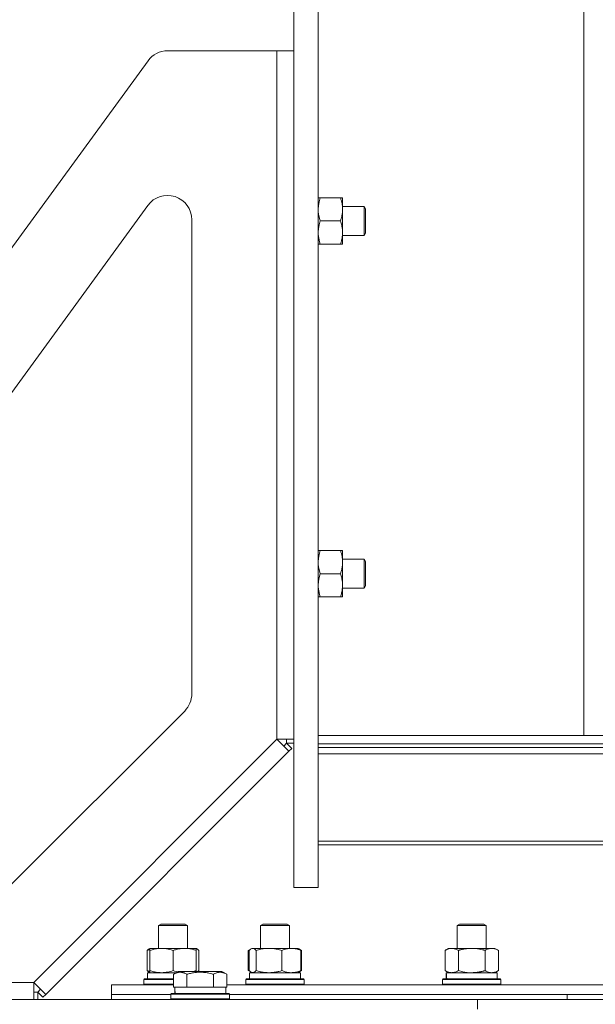
# Model space of a CAD drawing. Units: millimetres. Extents: x 0 to 21136, y -7 to 14850.
# Drawn here: x 9061 to 9298, y 11768 to 12173 of the extents above; entities that cross this region are included whole.
import ezdxf

# ---------------------------------------------------------------- set-up
doc = ezdxf.new("R2010")
doc.units = ezdxf.units.MM
doc.linetypes.add('K5LT_THIN', pattern=[0])
doc.layers.add('R', color=1, linetype='Continuous', true_color=0xff0000)
doc.layers.add('WELDING', color=7, linetype='Continuous', true_color=0xffffff)

msp = doc.modelspace()

# ---------------------------------------------------------------- linework, layer by layer
at = {"layer": 'R', "color": 7, "linetype": 'K5LT_THIN', "lineweight": 18}
for p, q in [((9173.82, 12466.39), (9173.82, 11816.39)), ((9183.82, 12466.39), (9183.82, 11816.39)), ((9293.12, 11878.89), (9293.12, 12233.89)), ((9121.9, 12160.39), (9166.82, 12160.39)), ((9166.82, 12160.39), (9173.82, 12160.39)), ((9166.82, 11877.39), (9166.82, 12160.39)), ((8875.74, 11830.03), (9113.82, 12156.29)), ((9183.82, 12099.89), (9184.67, 12099.89)), ((9184.67, 12099.89), (9192.97, 12099.89)), ((9192.97, 12099.89), (9193.82, 12099.89)), ((9193.82, 12099.89), (9193.82, 12095.14)), ((8917.8, 11828.29), (9113.74, 12096.8)), ((9193.82, 12096.39), (9202.74, 12096.39)), ((9193.82, 12095.14), (9193.82, 12080.89)), ((9202.74, 12096.39), (9203.32, 12095.39)), ((9202.74, 12096.39), (9202.74, 12084.39)), ((9203.32, 12095.39), (9203.32, 12085.39)), ((9131.82, 12090.9), (9131.82, 11896.03)), ((9184.67, 12090.39), (9192.97, 12090.39)), ((9193.82, 12084.39), (9202.74, 12084.39)), ((9202.74, 12084.39), (9203.32, 12085.39)), ((9184.67, 12080.89), (9183.82, 12080.89)), ((9184.67, 12080.89), (9192.97, 12080.89)), ((9193.82, 12080.89), (9192.97, 12080.89)), ((9183.82, 11954.89), (9184.67, 11954.89)), ((9184.67, 11954.89), (9192.97, 11954.89)), ((9192.97, 11954.89), (9193.82, 11954.89)), ((9193.82, 11954.89), (9193.82, 11950.14)), ((9193.82, 11951.39), (9202.74, 11951.39)), ((9193.82, 11950.14), (9193.82, 11935.89)), ((9202.74, 11951.39), (9203.32, 11950.39)), ((9202.74, 11951.39), (9202.74, 11939.39)), ((9203.32, 11950.39), (9203.32, 11940.39)), ((9184.67, 11945.39), (9192.97, 11945.39)), ((9202.74, 11939.39), (9203.32, 11940.39)), ((9193.82, 11939.39), (9202.74, 11939.39)), ((9184.67, 11935.89), (9183.82, 11935.89)), ((9184.67, 11935.89), (9192.97, 11935.89)), ((9193.82, 11935.89), (9192.97, 11935.89)), ((9128.89, 11888.96), (9055.25, 11815.32)), ((9066.82, 11777.39), (9166.82, 11877.39)), ((9173.82, 11877.39), (9166.82, 11877.39)), ((9166.82, 11877.39), (9171.77, 11872.44)), ((9170.82, 11875.73), (9169.65, 11874.56)), ((9170.82, 11877.39), (9170.82, 11875.73)), ((9173.82, 11875.73), (9170.82, 11875.73)), ((9170.82, 11875.73), (9172.94, 11873.61)), ((9183.82, 11878.89), (9308.4, 11878.89)), ((9183.82, 11875.49), (9503.82, 11875.49)), ((9171.77, 11872.44), (9071.77, 11772.44)), ((9172.94, 11873.61), (9171.77, 11872.44)), ((9183.82, 11873.89), (9503.82, 11873.89)), ((9183.82, 11871.39), (9503.82, 11871.39)), ((9183.82, 11835.49), (9349.95, 11835.49)), ((9183.82, 11833.89), (9348.23, 11833.89)), ((9173.82, 11816.39), (9183.82, 11816.39)), ((9118.12, 11800.81), (9119.12, 11801.39)), ((9118.12, 11791.39), (9118.12, 11800.81)), ((9118.12, 11800.81), (9127.12, 11800.81)), ((9119.12, 11801.39), (9126.62, 11801.39)), ((9126.62, 11801.39), (9129.12, 11801.39)), ((9127.12, 11800.81), (9130.12, 11800.81)), ((9130.12, 11800.81), (9129.12, 11801.39)), ((9130.12, 11800.81), (9129.12, 11801.39)), ((9130.12, 11791.39), (9130.12, 11800.81)), ((9160.01, 11800.81), (9161.01, 11801.39)), ((9160.01, 11791.39), (9160.01, 11800.81)), ((9160.01, 11800.81), (9170.26, 11800.81)), ((9161.01, 11801.39), (9169.55, 11801.39)), ((9169.55, 11801.39), (9171.01, 11801.39)), ((9170.26, 11800.81), (9172.01, 11800.81)), ((9172.01, 11800.81), (9171.01, 11801.39)), ((9172.01, 11800.81), (9171.01, 11801.39)), ((9172.01, 11791.39), (9172.01, 11800.81)), ((9172.01, 11791.39), (9172.01, 11800.81)), ((9240.94, 11800.81), (9241.94, 11801.39)), ((9240.94, 11791.39), (9240.94, 11800.81)), ((9240.94, 11800.81), (9252.14, 11800.81)), ((9241.94, 11801.39), (9251.27, 11801.39)), ((9251.27, 11801.39), (9251.94, 11801.39)), ((9252.94, 11800.81), (9251.94, 11801.39)), ((9252.94, 11800.81), (9251.94, 11801.39)), ((9252.14, 11800.81), (9252.94, 11800.81)), ((9252.94, 11791.39), (9252.94, 11800.81)), ((9113.53, 11782.24), (9113.53, 11790.54)), ((9114.29, 11791.2), (9114.62, 11791.39)), ((9114.62, 11791.39), (9128.87, 11791.39)), ((9114.62, 11790.54), (9114.62, 11791.39)), ((9114.62, 11782.24), (9114.62, 11790.54)), ((9124.12, 11782.24), (9124.12, 11790.54)), ((9128.87, 11791.39), (9133.62, 11791.39)), ((9133.96, 11791.2), (9133.62, 11791.39)), ((9133.62, 11791.39), (9133.62, 11790.54)), ((9133.62, 11782.24), (9133.62, 11790.54)), ((9134.72, 11782.24), (9134.72, 11790.54)), ((9155.04, 11790.54), (9156.18, 11791.2)), ((9155.04, 11782.24), (9155.04, 11790.54)), ((9155.42, 11782.24), (9155.42, 11790.54)), ((9156.18, 11791.2), (9156.51, 11791.39)), ((9156.51, 11791.39), (9172.73, 11791.39)), ((9158.26, 11782.24), (9158.26, 11790.54)), ((9168.85, 11782.24), (9168.85, 11790.54)), ((9172.73, 11791.39), (9175.51, 11791.39)), ((9175.85, 11791.2), (9175.51, 11791.39)), ((9176.98, 11790.54), (9175.85, 11791.2)), ((9176.61, 11782.24), (9176.61, 11790.54)), ((9176.98, 11782.24), (9176.98, 11790.54)), ((9235.97, 11790.54), (9237.44, 11791.39)), ((9235.97, 11782.24), (9235.97, 11790.54)), ((9237.44, 11791.39), (9255.17, 11791.39)), ((9241.46, 11782.24), (9241.46, 11790.54)), ((9252.43, 11782.24), (9252.43, 11790.54)), ((9255.17, 11791.39), (9256.44, 11791.39)), ((9257.91, 11790.54), (9256.44, 11791.39)), ((9257.91, 11782.24), (9257.91, 11790.54)), ((9114.62, 11781.39), (9114.62, 11782.24)), ((9133.62, 11782.24), (9133.62, 11781.89)), ((9155.04, 11782.24), (9156.18, 11781.59)), ((9176.98, 11782.24), (9175.85, 11781.58)), ((9235.97, 11782.24), (9237.44, 11781.39)), ((9257.91, 11782.24), (9256.44, 11781.39)), ((9112.12, 11778.59), (9112.3, 11778.89)), ((9112.12, 11776.69), (9112.12, 11778.59)), ((9112.12, 11778.59), (9124.29, 11778.59)), ((9112.3, 11778.89), (9124.29, 11778.89)), ((9113.62, 11781.39), (9125.42, 11781.39)), ((9113.62, 11778.89), (9113.62, 11781.39)), ((9114.29, 11781.59), (9114.62, 11781.39)), ((9124.29, 11780.74), (9126.28, 11781.89)), ((9124.29, 11780.74), (9124.29, 11775.39)), ((9144.23, 11781.89), (9126.28, 11781.89)), ((9129.77, 11780.74), (9129.77, 11775.39)), ((9140.74, 11780.74), (9140.74, 11775.39)), ((9146.23, 11780.74), (9144.23, 11781.89)), ((9146.23, 11780.74), (9144.23, 11781.89)), ((9146.23, 11780.74), (9146.23, 11775.39)), ((9154.01, 11778.59), (9154.19, 11778.89)), ((9154.01, 11776.69), (9154.01, 11778.59)), ((9154.01, 11778.59), (9177.61, 11778.59)), ((9154.19, 11778.89), (9177.44, 11778.89)), ((9155.51, 11781.39), (9176.51, 11781.39)), ((9155.51, 11778.89), (9155.51, 11781.39)), ((9156.18, 11781.59), (9156.51, 11781.39)), ((9175.85, 11781.59), (9175.51, 11781.39)), ((9176.51, 11778.89), (9176.51, 11781.39)), ((9176.51, 11778.89), (9176.51, 11781.39)), ((9177.44, 11778.89), (9177.84, 11778.89)), ((9177.61, 11778.59), (9178.01, 11778.59)), ((9178.01, 11778.59), (9177.84, 11778.89)), ((9178.01, 11778.59), (9177.84, 11778.89)), ((9178.01, 11776.69), (9178.01, 11778.59)), ((9178.01, 11776.69), (9178.01, 11778.59)), ((9234.94, 11778.59), (9235.11, 11778.89)), ((9234.94, 11776.69), (9234.94, 11778.59)), ((9234.94, 11778.59), (9258.94, 11778.59)), ((9235.11, 11778.89), (9258.77, 11778.89)), ((9236.44, 11781.39), (9236.49, 11781.39)), ((9236.44, 11778.89), (9236.44, 11781.39)), ((9236.49, 11781.39), (9257.44, 11781.39)), ((9236.57, 11780.01), (9236.5, 11778.89)), ((9257.44, 11778.89), (9257.44, 11781.39)), ((9257.44, 11778.89), (9257.44, 11781.39)), ((9258.94, 11778.59), (9258.77, 11778.89)), ((9258.94, 11776.69), (9258.94, 11778.59)), ((8909.79, 11777.39), (9066.82, 11777.39)), ((9066.82, 11777.39), (9066.82, 11770.39)), ((9071.77, 11772.44), (9066.82, 11777.39)), ((9069.65, 11774.56), (9068.48, 11773.39)), ((9098.82, 11772.39), (9098.82, 11776.39)), ((9098.82, 11776.39), (9124.29, 11776.39)), ((9112.12, 11776.69), (9112.3, 11776.39)), ((9112.12, 11776.69), (9112.3, 11776.39)), ((9112.12, 11776.69), (9124.29, 11776.69)), ((9124.81, 11775.39), (9124.29, 11775.39)), ((9124.81, 11775.39), (9129.27, 11775.39)), ((9129.77, 11775.39), (9129.27, 11775.39)), ((9130.79, 11775.39), (9129.77, 11775.39)), ((9130.79, 11775.39), (9139.73, 11775.39)), ((9140.74, 11775.39), (9139.73, 11775.39)), ((9141.25, 11775.39), (9140.74, 11775.39)), ((9141.25, 11775.39), (9145.72, 11775.39)), ((9146.23, 11775.39), (9145.72, 11775.39)), ((9145.76, 11772.89), (9145.76, 11775.39)), ((9146.23, 11776.39), (10378.82, 11776.39)), ((9154.01, 11776.69), (9154.19, 11776.39)), ((9154.01, 11776.69), (9154.19, 11776.39)), ((9154.01, 11776.69), (9177.61, 11776.69)), ((9177.61, 11776.69), (9178.01, 11776.69)), ((9178.01, 11776.69), (9177.84, 11776.39)), ((9178.01, 11776.69), (9177.84, 11776.39)), ((9234.94, 11776.69), (9235.11, 11776.39)), ((9234.94, 11776.69), (9235.11, 11776.39)), ((9234.94, 11776.69), (9258.94, 11776.69)), ((9258.94, 11776.69), (9258.77, 11776.39)), ((9258.94, 11776.69), (9258.77, 11776.39)), ((8745.82, 11770.39), (9249.36, 11770.39)), ((9068.48, 11773.39), (9066.82, 11773.39)), ((9068.48, 11773.39), (9068.48, 11770.39)), ((9070.6, 11771.27), (9068.48, 11773.39)), ((9071.77, 11772.44), (9070.6, 11771.27)), ((9098.82, 11770.39), (9098.82, 11772.39)), ((9098.82, 11770.39), (9098.82, 11772.39)), ((9098.82, 11772.39), (9123.26, 11772.39)), ((9098.82, 11772.39), (9123.26, 11772.39)), ((9123.26, 11772.59), (9123.43, 11772.89)), ((9123.26, 11770.69), (9123.26, 11772.59)), ((9123.26, 11772.59), (9147.26, 11772.59)), ((9123.26, 11770.69), (9123.43, 11770.39)), ((9123.26, 11770.69), (9147.26, 11770.69)), ((9123.43, 11772.89), (9147.08, 11772.89)), ((9124.89, 11774.01), (9124.82, 11772.89)), ((9147.26, 11772.59), (9147.08, 11772.89)), ((9147.26, 11770.69), (9147.08, 11770.39)), ((9147.26, 11770.69), (9147.26, 11772.59)), ((9147.26, 11772.39), (10378.82, 11772.39)), ((9147.26, 11772.39), (9286.27, 11772.39)), ((9249.36, 11770.39), (9315.5, 11770.39)), ((9249.36, 11766.39), (9249.36, 11770.39)), ((9286.27, 11770.39), (9286.27, 11772.39)), ((9286.27, 11772.39), (9738.82, 11772.39)), ((9286.27, 11770.39), (9286.27, 11772.39))]:
    msp.add_line(p, q, dxfattribs=at)
for centre, start, end in [((9121.9, 12150.39), 90, 143.8807), ((9121.82, 12090.9), 0, 143.8807), ((9121.82, 11896.03), 315, 0)]:
    msp.add_arc(centre, 10, start, end, dxfattribs=at)
for centre in [(9246.94, 11783.56), (9135.26, 11777.56)]:
    msp.add_ellipse(centre, major_axis=(0, 22.52), ratio=0.466308, start_param=1.667355, end_param=1.779747, dxfattribs=at)
at = {"layer": 'WELDING', "color": 7, "linetype": 'K5LT_THIN', "lineweight": 18}
for p, q in [((9184.22, 12098.33), (9183.92, 12096.74)), ((9184.67, 12099.89), (9184.22, 12098.33)), ((9183.92, 12096.74), (9183.82, 12095.14)), ((9183.82, 12095.14), (9183.86, 12094.16)), ((9183.86, 12094.16), (9184.08, 12092.57)), ((9184.08, 12092.57), (9184.47, 12091.01)), ((9184.67, 12090.39), (9184.22, 12088.83)), ((9184.47, 12091.01), (9184.67, 12090.39)), ((9183.92, 12087.24), (9183.82, 12085.64)), ((9184.22, 12088.83), (9183.92, 12087.24)), ((9183.82, 12085.64), (9183.84, 12084.99)), ((9183.84, 12084.99), (9184.02, 12083.39)), ((9184.02, 12083.39), (9184.38, 12081.82)), ((9184.38, 12081.82), (9184.67, 12080.89)), ((9184.22, 11953.33), (9183.92, 11951.74)), ((9184.67, 11954.89), (9184.22, 11953.33)), ((9183.92, 11951.74), (9183.82, 11950.14)), ((9183.82, 11950.14), (9183.86, 11949.16)), ((9183.86, 11949.16), (9184.08, 11947.57)), ((9184.08, 11947.57), (9184.47, 11946.01)), ((9184.67, 11945.39), (9184.22, 11943.83)), ((9184.47, 11946.01), (9184.67, 11945.39)), ((9183.92, 11942.24), (9183.82, 11940.64)), ((9183.82, 11940.64), (9183.84, 11939.99)), ((9183.84, 11939.99), (9184.02, 11938.39)), ((9184.22, 11943.83), (9183.92, 11942.24)), ((9184.02, 11938.39), (9184.38, 11936.82)), ((9184.38, 11936.82), (9184.67, 11935.89)), ((9113.89, 11790.69), (9113.53, 11790.54)), ((9114.26, 11790.82), (9113.89, 11790.69)), ((9114.62, 11790.94), (9114.26, 11790.82)), ((9133.74, 11791.31), (9133.62, 11791.34)), ((9133.85, 11791.26), (9133.74, 11791.31)), ((9133.96, 11791.2), (9133.85, 11791.26)), ((9134.21, 11791.02), (9133.96, 11791.2)), ((9134.47, 11790.8), (9134.21, 11791.02)), ((9134.72, 11790.54), (9134.47, 11790.8)), ((9155.3, 11790.69), (9155.04, 11790.54)), ((9155.56, 11790.82), (9155.3, 11790.69)), ((9155.67, 11790.8), (9155.42, 11790.54)), ((9155.82, 11790.94), (9155.56, 11790.82)), ((9155.92, 11791.02), (9155.67, 11790.8)), ((9156.18, 11791.2), (9155.92, 11791.02)), ((9156.88, 11791.39), (9156.18, 11791.2)), ((9157.57, 11791.15), (9156.88, 11791.39)), ((9158.26, 11790.54), (9157.57, 11791.15)), ((9176.47, 11790.82), (9176.21, 11790.94)), ((9176.73, 11790.69), (9176.47, 11790.82)), ((9176.98, 11790.54), (9176.73, 11790.69)), ((9113.53, 11782.24), (9113.89, 11782.1)), ((9124.12, 11782.24), (9124.74, 11782.04)), ((9133.24, 11782.12), (9133.62, 11782.24)), ((9134.6, 11782.12), (9134.72, 11782.24)), ((9155.04, 11782.24), (9155.3, 11782.1)), ((9155.42, 11782.24), (9155.67, 11781.98)), ((9176.73, 11782.1), (9176.98, 11782.24)), ((9241.46, 11782.24), (9243.25, 11781.79)), ((9113.89, 11782.1), (9114.26, 11781.96)), ((9114.26, 11781.96), (9114.62, 11781.84)), ((9124.74, 11782.04), (9125.36, 11781.87)), ((9125.36, 11781.87), (9125.99, 11781.72)), ((9132.47, 11781.89), (9132.85, 11782)), ((9132.85, 11782), (9133.24, 11782.12)), ((9134.37, 11781.89), (9134.49, 11782)), ((9134.49, 11782), (9134.6, 11782.12)), ((9155.3, 11782.1), (9155.56, 11781.96)), ((9155.56, 11781.96), (9155.82, 11781.84)), ((9155.67, 11781.98), (9155.92, 11781.76)), ((9155.92, 11781.76), (9156.18, 11781.58)), ((9156.18, 11781.58), (9156.4, 11781.48)), ((9156.4, 11781.48), (9156.62, 11781.41)), ((9156.62, 11781.41), (9156.84, 11781.39)), ((9176.21, 11781.84), (9176.47, 11781.96)), ((9176.47, 11781.96), (9176.73, 11782.1)), ((9243.25, 11781.79), (9245.09, 11781.49)), ((9245.09, 11781.49), (9246.94, 11781.39))]:
    msp.add_line(p, q, dxfattribs=at)
for points, knots in [([(9193.82, 12095.14), (9193.82, 12095.45), (9193.8, 12096.07), (9193.71, 12096.83), (9193.57, 12097.69), (9193.35, 12098.66), (9193.11, 12099.48), (9192.97, 12099.89)], [0, 0, 0, 0, 1.523216, 3.057663, 3.814901, 5.878539, 8, 8, 8, 8]), ([(9192.97, 12090.39), (9193.11, 12090.82), (9193.34, 12091.56), (9193.57, 12092.57), (9193.7, 12093.39), (9193.79, 12094.13), (9193.82, 12094.71), (9193.82, 12095.05), (9193.82, 12095.14)], [0, 0, 0, 0, 2.494996, 4.309231, 5.73815, 7.133977, 8.472011, 9, 9, 9, 9]), ([(9192.97, 12080.89), (9193.16, 12081.45), (9193.39, 12082.27), (9193.6, 12083.26), (9193.7, 12083.86), (9193.76, 12084.38), (9193.81, 12084.97), (9193.83, 12085.59), (9193.81, 12086.2), (9193.78, 12086.65), (9193.73, 12087.16), (9193.64, 12087.79), (9193.42, 12088.93), (9193.16, 12089.81), (9192.97, 12090.39)], [0, 0, 0, 0, 2.72415, 3.912285, 4.716446, 5.530362, 6.353984, 7.500189, 8.40607, 9.211142, 9.605533, 10.761675, 12.184093, 15, 15, 15, 15]), ([(9193.82, 11950.14), (9193.82, 11950.45), (9193.8, 11951.07), (9193.71, 11951.83), (9193.57, 11952.69), (9193.35, 11953.66), (9193.11, 11954.48), (9192.97, 11954.89)], [0, 0, 0, 0, 1.523216, 3.057663, 3.814901, 5.878539, 8, 8, 8, 8]), ([(9192.97, 11945.39), (9193.11, 11945.82), (9193.34, 11946.56), (9193.57, 11947.57), (9193.7, 11948.39), (9193.79, 11949.13), (9193.82, 11949.71), (9193.82, 11950.05), (9193.82, 11950.14)], [0, 0, 0, 0, 2.494996, 4.309231, 5.73815, 7.133977, 8.472011, 9, 9, 9, 9]), ([(9192.97, 11935.89), (9193.16, 11936.45), (9193.39, 11937.27), (9193.6, 11938.26), (9193.7, 11938.86), (9193.76, 11939.38), (9193.81, 11939.97), (9193.83, 11940.59), (9193.81, 11941.2), (9193.78, 11941.65), (9193.73, 11942.16), (9193.64, 11942.79), (9193.42, 11943.93), (9193.16, 11944.81), (9192.97, 11945.39)], [0, 0, 0, 0, 2.72415, 3.912285, 4.716446, 5.530362, 6.353984, 7.500189, 8.40607, 9.211142, 9.605533, 10.761675, 12.184093, 15, 15, 15, 15]), ([(9113.53, 11790.54), (9113.65, 11790.68), (9113.9, 11790.94), (9114.16, 11791.12), (9114.29, 11791.2)], [0, 0, 0, 0, 2.507184, 5, 5, 5, 5]), ([(9124.12, 11790.54), (9123.56, 11790.73), (9122.75, 11790.97), (9121.75, 11791.17), (9121.16, 11791.27), (9120.64, 11791.33), (9120.04, 11791.38), (9119.43, 11791.4), (9118.81, 11791.38), (9118.36, 11791.35), (9117.86, 11791.3), (9117.23, 11791.22), (9116.09, 11790.99), (9115.2, 11790.74), (9114.62, 11790.54)], [0, 0, 0, 0, 2.72415, 3.912285, 4.716446, 5.530362, 6.353984, 7.500189, 8.40607, 9.211142, 9.605533, 10.761675, 12.184093, 15, 15, 15, 15]), ([(9128.87, 11791.39), (9128.57, 11791.39), (9127.95, 11791.37), (9127.19, 11791.28), (9126.32, 11791.14), (9125.35, 11790.93), (9124.54, 11790.68), (9124.12, 11790.54)], [0, 0, 0, 0, 1.523216, 3.057663, 3.814901, 5.878539, 8, 8, 8, 8]), ([(9133.62, 11790.54), (9133.2, 11790.69), (9132.45, 11790.91), (9131.44, 11791.14), (9130.62, 11791.28), (9129.88, 11791.36), (9129.3, 11791.39), (9128.97, 11791.39), (9128.87, 11791.39)], [0, 0, 0, 0, 2.494996, 4.309231, 5.73815, 7.133977, 8.472011, 9, 9, 9, 9]), ([(9168.85, 11790.54), (9168.23, 11790.73), (9167.32, 11790.97), (9166.21, 11791.17), (9165.54, 11791.27), (9164.96, 11791.33), (9164.3, 11791.38), (9163.61, 11791.4), (9162.93, 11791.38), (9162.43, 11791.35), (9161.87, 11791.3), (9161.16, 11791.22), (9159.89, 11790.99), (9158.9, 11790.74), (9158.26, 11790.54)], [0, 0, 0, 0, 2.72415, 3.912285, 4.716446, 5.530362, 6.353984, 7.500189, 8.40607, 9.211142, 9.605533, 10.761675, 12.184093, 15, 15, 15, 15]), ([(9172.73, 11791.39), (9172.48, 11791.39), (9171.98, 11791.37), (9171.35, 11791.28), (9170.65, 11791.14), (9169.86, 11790.93), (9169.19, 11790.68), (9168.85, 11790.54)], [0, 0, 0, 0, 1.523216, 3.057663, 3.814901, 5.878539, 8, 8, 8, 8]), ([(9176.61, 11790.54), (9176.26, 11790.69), (9175.65, 11790.91), (9174.79, 11791.15), (9174.04, 11791.3), (9173.36, 11791.38), (9172.92, 11791.39), (9172.73, 11791.39)], [0, 0, 0, 0, 2.217775, 3.830428, 5.353122, 6.821732, 8, 8, 8, 8]), ([(9175.85, 11791.2), (9176, 11791.11), (9176.25, 11790.92), (9176.5, 11790.66), (9176.61, 11790.54)], [0, 0, 0, 0, 2.879343, 5, 5, 5, 5]), ([(9241.46, 11790.54), (9241.13, 11790.73), (9240.66, 11790.97), (9240.09, 11791.17), (9239.74, 11791.27), (9239.44, 11791.33), (9239.1, 11791.38), (9238.74, 11791.4), (9238.39, 11791.38), (9238.08, 11791.35), (9237.74, 11791.28), (9237.3, 11791.16), (9236.69, 11790.93), (9236.23, 11790.69), (9235.97, 11790.54)], [0, 0, 0, 0, 2.72415, 3.912285, 4.716446, 5.530362, 6.353984, 7.500189, 8.40607, 9.211142, 9.998759, 11.128707, 12.847273, 15, 15, 15, 15]), ([(9252.43, 11790.54), (9252.33, 11790.57), (9252.15, 11790.62), (9251.87, 11790.7), (9251.6, 11790.77), (9251.04, 11790.91), (9250.27, 11791.07), (9249.3, 11791.23), (9248.57, 11791.32), (9248.03, 11791.36), (9247.66, 11791.38), (9247.36, 11791.39), (9247.12, 11791.39), (9246.88, 11791.39), (9246.58, 11791.39), (9246.22, 11791.38), (9245.85, 11791.36), (9245.37, 11791.32), (9244.77, 11791.25), (9243.85, 11791.12), (9242.96, 11790.94), (9242.2, 11790.75), (9241.78, 11790.63), (9241.56, 11790.57), (9241.46, 11790.54)], [0, 0, 0, 0, 0.360272, 0.720544, 1.080816, 1.441087, 2.882175, 4.029166, 5.176157, 5.634334, 6.092512, 6.546256, 6.773128, 7, 7.455961, 7.911922, 8.367882, 8.823843, 9.735765, 10.647686, 12.323843, 13.161922, 13.580961, 14, 14, 14, 14]), ([(9255.17, 11791.39), (9254.99, 11791.39), (9254.63, 11791.37), (9254.19, 11791.28), (9253.7, 11791.14), (9253.13, 11790.93), (9252.66, 11790.68), (9252.43, 11790.54)], [0, 0, 0, 0, 1.523216, 3.057663, 3.814901, 5.878539, 8, 8, 8, 8]), ([(9257.91, 11790.54), (9257.66, 11790.69), (9257.23, 11790.91), (9256.62, 11791.15), (9256.09, 11791.3), (9255.61, 11791.38), (9255.3, 11791.39), (9255.17, 11791.39)], [0, 0, 0, 0, 2.217775, 3.830428, 5.353122, 6.821732, 8, 8, 8, 8]), ([(9114.29, 11781.58), (9114.13, 11781.68), (9113.87, 11781.87), (9113.62, 11782.13), (9113.53, 11782.24)], [0, 0, 0, 0, 3.106211, 5, 5, 5, 5]), ([(9114.62, 11782.24), (9115.12, 11782.07), (9115.88, 11781.85), (9116.85, 11781.64), (9117.52, 11781.52), (9118.14, 11781.45), (9118.76, 11781.4), (9119.17, 11781.39), (9119.37, 11781.39)], [0, 0, 0, 0, 2.905563, 4.375924, 5.511195, 6.679161, 7.850161, 9, 9, 9, 9]), ([(9119.37, 11781.39), (9119.59, 11781.39), (9120.02, 11781.4), (9120.66, 11781.45), (9121.3, 11781.53), (9122.1, 11781.67), (9123.04, 11781.9), (9123.77, 11782.12), (9124.12, 11782.24)], [0, 0, 0, 0, 1.192024, 2.404251, 3.60809, 4.765234, 6.955738, 9, 9, 9, 9]), ([(9156.84, 11781.39), (9156.9, 11781.39), (9157.03, 11781.4), (9157.22, 11781.45), (9157.41, 11781.53), (9157.68, 11781.69), (9157.96, 11781.92), (9158.18, 11782.15), (9158.26, 11782.24)], [0, 0, 0, 0, 1.192024, 2.404251, 3.60809, 4.765234, 7.478942, 9, 9, 9, 9]), ([(9158.26, 11782.24), (9158.81, 11782.07), (9159.66, 11781.85), (9160.74, 11781.64), (9161.48, 11781.52), (9162.17, 11781.45), (9162.87, 11781.4), (9163.33, 11781.39), (9163.56, 11781.39)], [0, 0, 0, 0, 2.905563, 4.375924, 5.511195, 6.679161, 7.850161, 9, 9, 9, 9]), ([(9163.56, 11781.39), (9163.79, 11781.39), (9164.28, 11781.4), (9164.99, 11781.45), (9165.7, 11781.53), (9166.59, 11781.67), (9167.64, 11781.9), (9168.46, 11782.12), (9168.85, 11782.24)], [0, 0, 0, 0, 1.192024, 2.404251, 3.60809, 4.765234, 6.955738, 9, 9, 9, 9]), ([(9168.85, 11782.24), (9169.32, 11782.05), (9170.01, 11781.8), (9170.92, 11781.58), (9171.51, 11781.47), (9172.11, 11781.41), (9172.51, 11781.39), (9172.73, 11781.39)], [0, 0, 0, 0, 3.005828, 4.318193, 5.5895, 6.632109, 8, 8, 8, 8]), ([(9172.73, 11781.39), (9173, 11781.39), (9173.44, 11781.41), (9174.13, 11781.5), (9174.87, 11781.65), (9175.72, 11781.9), (9176.32, 11782.12), (9176.61, 11782.24)], [0, 0, 0, 0, 1.597458, 2.676777, 4.235764, 6.182879, 8, 8, 8, 8]), ([(9176.61, 11782.24), (9176.48, 11782.1), (9176.23, 11781.85), (9175.98, 11781.66), (9175.85, 11781.58)], [0, 0, 0, 0, 2.507761, 5, 5, 5, 5]), ([(9235.97, 11782.24), (9236.26, 11782.07), (9236.7, 11781.85), (9237.26, 11781.64), (9237.64, 11781.52), (9238, 11781.45), (9238.36, 11781.4), (9238.6, 11781.39), (9238.71, 11781.39)], [0, 0, 0, 0, 2.905563, 4.375924, 5.511195, 6.679161, 7.850161, 9, 9, 9, 9]), ([(9238.71, 11781.39), (9238.84, 11781.39), (9239.09, 11781.4), (9239.46, 11781.45), (9239.82, 11781.53), (9240.29, 11781.67), (9240.83, 11781.9), (9241.25, 11782.12), (9241.46, 11782.24)], [0, 0, 0, 0, 1.192024, 2.404251, 3.60809, 4.765234, 6.955738, 9, 9, 9, 9]), ([(9246.94, 11781.39), (9247.12, 11781.39), (9247.49, 11781.4), (9248.04, 11781.42), (9248.59, 11781.47), (9249.08, 11781.53), (9249.44, 11781.58), (9249.67, 11781.61), (9249.84, 11781.64), (9250.02, 11781.67), (9250.19, 11781.7), (9250.36, 11781.74), (9250.55, 11781.77), (9250.77, 11781.82), (9251.09, 11781.89), (9251.4, 11781.97), (9251.72, 11782.05), (9251.95, 11782.11), (9252.19, 11782.17), (9252.35, 11782.22), (9252.43, 11782.24)], [0, 0, 0, 0, 0.426692, 0.853385, 1.280077, 1.70677, 1.976977, 2.112081, 2.247185, 2.382289, 2.517392, 2.652496, 2.7876, 2.975699, 3.163798, 3.539996, 3.728096, 3.916195, 4.104294, 4.292393, 4.292393, 4.292393, 4.292393]), ([(9252.43, 11782.24), (9252.76, 11782.05), (9253.25, 11781.8), (9253.89, 11781.58), (9254.31, 11781.47), (9254.73, 11781.41), (9255.01, 11781.39), (9255.17, 11781.39)], [0, 0, 0, 0, 3.005828, 4.318193, 5.5895, 6.632109, 8, 8, 8, 8]), ([(9255.17, 11781.39), (9255.35, 11781.39), (9255.67, 11781.41), (9256.16, 11781.5), (9256.68, 11781.65), (9257.28, 11781.9), (9257.71, 11782.12), (9257.91, 11782.24)], [0, 0, 0, 0, 1.597458, 2.676777, 4.235764, 6.182879, 8, 8, 8, 8]), ([(9129.77, 11780.74), (9129.45, 11780.93), (9129.05, 11781.13), (9128.55, 11781.31), (9128.29, 11781.4), (9128.02, 11781.47), (9127.73, 11781.53), (9127.41, 11781.57), (9127.05, 11781.59), (9126.7, 11781.58), (9126.38, 11781.54), (9126.03, 11781.47), (9125.59, 11781.35), (9124.99, 11781.12), (9124.55, 11780.89), (9124.29, 11780.74)], [0, 0, 0, 0, 2.912728, 3.529104, 4.366059, 5.20805, 5.90491, 6.841792, 7.999747, 8.992853, 9.878966, 10.753647, 12.031595, 13.665019, 16, 16, 16, 16]), ([(9140.74, 11780.74), (9140.51, 11780.81), (9139.89, 11780.98), (9138.76, 11781.24), (9137.64, 11781.43), (9136.68, 11781.53), (9136.05, 11781.57), (9135.55, 11781.59), (9135.18, 11781.59), (9134.85, 11781.58), (9134.45, 11781.57), (9133.99, 11781.54), (9133.54, 11781.5), (9132.89, 11781.42), (9131.87, 11781.26), (9130.77, 11781.01), (9130.01, 11780.81), (9129.77, 11780.74)], [0, 0, 0, 0, 2.896048, 7.635036, 13.675312, 16.352744, 19.030177, 21.193346, 22.27493, 23.356515, 25.164905, 26.973294, 28.781684, 30.590074, 34.691771, 40.985529, 43.953237, 43.953237, 43.953237, 43.953237]), ([(9146.23, 11780.74), (9145.9, 11780.93), (9145.47, 11781.14), (9144.97, 11781.33), (9144.7, 11781.41), (9144.41, 11781.49), (9144.02, 11781.56), (9143.64, 11781.59), (9143.24, 11781.59), (9142.83, 11781.54), (9142.38, 11781.45), (9141.68, 11781.23), (9141.14, 11780.97), (9140.74, 11780.74)], [0, 0, 0, 0, 2.548637, 3.393886, 3.820302, 4.557043, 5.628317, 6.750839, 7.483164, 8.644096, 9.785804, 10.891414, 14, 14, 14, 14])]:
    msp.add_open_spline(points, degree=3, knots=knots, dxfattribs=at)

doc.saveas('drawing.dxf')
